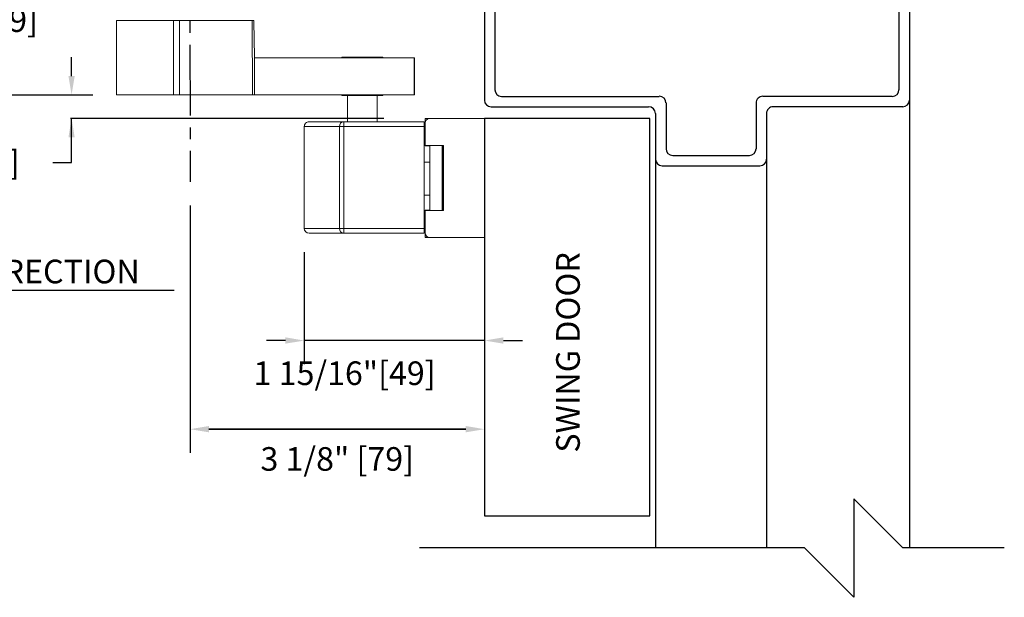
# Model space of a CAD drawing. Extents: x -37 to 59, y -104 to 121.
# Drawn here: x 49 to 59, y 1 to 7 of the extents above; entities that cross this region are included whole.
import ezdxf

# ---------------------------------------------------------------- set-up
doc = ezdxf.new("R2010")
doc.units = 0
doc.header["$MEASUREMENT"] = 0
doc.header["$PDMODE"] = 2
doc.header["$PDSIZE"] = -2
doc.linetypes.add('CENTER2', pattern=[1.125, 0.75, -0.125, 0.125, -0.125])
doc.layers.get('0').update_dxf_attribs({"linetype": 'CONTINUOUS'})
doc.layers.get('DEFPOINTS').update_dxf_attribs({"linetype": 'CONTINUOUS'})
for name, color, linetype in [('DIM', 1, 'CONTINUOUS'), ('OBJECT', 7, 'CONTINUOUS'), ('TEXT', 1, 'CONTINUOUS')]:
    doc.layers.add(name, color=color, linetype=linetype)
doc.styles.add('ROMAND', font='romand')
doc.styles.get("Standard").update_dxf_attribs({"font": 'ROMAND.SHX'})
doc.dimstyles.get("Standard").update_dxf_attribs({"dimtxt": 0.075, "dimasz": 0.2, "dimexe": 0.09, "dimexo": 0.06, "dimgap": 0.05, "dimtad": 1, "dimtih": 1, "dimtoh": 1, "dimdec": 3, "dimzin": 4, "dimdsep": 46, "dimtxsty": 'Standard', "dimcen": -0.09, "dimadec": 0, "dimazin": 0, "dimtfac": 1, "dimtdec": 3, "dimtofl": 0, "dimtmove": 0, "dimatfit": 2, "dimfxl": 1, "dimtolj": 1, "dimtzin": 4, "dimarcsym": 0})

# ---------------------------------------------------------------- blocks, each defined once
blk = doc.blocks.new('A$C21431')
at = {"layer": 'DIM', "color": 0}
for p, q in [((0.835, 4.429), (0.835, 4.18)), ((0.946, 4.317), (0.946, 4.18)), ((0.835, 0.071), (0.835, 0.32)), ((0.946, 0.181), (0.946, 0.32))]:
    blk.add_line(p, q, dxfattribs=at)
at = {"layer": 'OBJECT', "color": 0}
for p, q in [((0.906, 4.5), (2.764, 4.5)), ((1.016, 4.39), (2.654, 4.39)), ((2.835, 4.429), (2.835, 3.058)), ((2.725, 4.319), (2.725, 2.948)), ((2.906, 2.987), (3.389, 2.987)), ((2.795, 2.877), (3.279, 2.877)), ((3.46, 1.883), (3.46, 2.917)), ((3.35, 1.994), (3.35, 2.806)), ((2.795, 1.923), (3.279, 1.923)), ((2.725, 0.181), (2.725, 1.852)), ((2.906, 1.813), (3.389, 1.813)), ((2.835, 0.071), (2.835, 1.738)), ((1.016, 0.11), (2.654, 0.11)), ((0.906, 0), (2.764, 0))]:
    blk.add_line(p, q, dxfattribs=at)
for centre, radius, start, end in [((0.906, 4.429), 0.0707, 90, 180), ((2.764, 4.429), 0.0707, 0, 90), ((1.016, 4.319), 0.0707, 90, 180), ((2.654, 4.319), 0.0707, 0, 90), ((2.906, 3.058), 0.0707, 180, 270), ((2.795, 2.948), 0.0707, 180, 270), ((3.389, 2.917), 0.0707, 0, 90), ((3.279, 2.806), 0.0707, 0, 90), ((3.279, 1.994), 0.0707, 270, 0), ((2.795, 1.852), 0.0707, 90, 180), ((3.389, 1.883), 0.0707, 270, 0), ((2.909, 1.738), 0.0742, 92.7006, 180.4403), ((1.016, 0.181), 0.0707, 180, 270), ((2.654, 0.181), 0.0707, 270, 0), ((0.906, 0.071), 0.0707, 180, 270), ((2.764, 0.071), 0.0707, 270, 0)]:
    blk.add_arc(centre, radius, start, end, dxfattribs=at)
blk = doc.blocks.new('Jamb Rabit & Wall')
at = {"layer": 'DIM', "color": 0}
blk.add_line((42.326, 5.002), (38.466, 5.002), dxfattribs=at)
at = {"layer": 'OBJECT'}
for p, q in [((41.692, 12.09), (41.171, 12.611)), ((41.171, 12.611), (41.171, 11.569)), ((37.83, 12.095), (40.802, 12.095)), ((41.171, 11.569), (40.802, 12.095)), ((41.687, 12.095), (42.979, 12.095)), ((38.146, 6.447), (38.146, 6.316)), ((42.646, 6.447), (42.646, 6.316)), ((42.646, 5.551), (42.646, 3.293)), ((39.959, 3.247), (39.959, -0.869)), ((41.134, 3.247), (41.134, -0.869)), ((42.646, 3.293), (42.646, -0.869)), ((42.574, -0.869), (42.059, -0.353)), ((42.059, -0.353), (42.059, -1.395)), ((37.46, -0.869), (41.533, -0.869)), ((42.059, -1.395), (41.533, -0.869)), ((42.574, -0.869), (43.651, -0.869))]:
    blk.add_line(p, q, dxfattribs=at)
at = {"layer": 'OBJECT', "linetype": 'Continuous'}
for p, q in [((38.146, 12.095), (38.146, 5.551)), ((38.466, 12.095), (38.466, 5.002)), ((42.326, 12.095), (42.326, 5.002)), ((42.646, 12.095), (42.646, 5.551)), ((42.326, 11.181), (38.466, 11.181)), ((38.466, 11.181), (40.138, 6.594)), ((38.475, 6.594), (40.138, 11.181)), ((40.138, 11.181), (40.138, 6.594)), ((40.31, 11.181), (40.31, 6.594)), ((40.483, 11.181), (40.483, 6.594)), ((40.655, 11.181), (40.655, 6.594)), ((42.326, 11.181), (40.655, 6.594)), ((42.317, 6.594), (40.655, 11.181)), ((40.138, 6.594), (38.475, 6.594)), ((39.062, 6.589), (39.062, 6.469)), ((40.655, 6.594), (40.138, 6.594)), ((40.655, 6.594), (42.317, 6.594)), ((41.731, 6.589), (41.731, 6.469)), ((38.586, 6.469), (38.586, 5.121)), ((38.586, 6.469), (39.062, 6.469)), ((41.731, 6.469), (42.207, 6.469)), ((42.207, 6.469), (42.207, 5.121))]:
    blk.add_line(p, q, dxfattribs=at)
at = {"layer": 'OBJECT', "color": 0, "linetype": 'Continuous'}
blk.add_line((38.586, 5.121), (42.207, 5.121), dxfattribs=at)
at = {"layer": 'DIM', "color": 0, "rotation": 270}
blk.add_blockref('A$C21431', (38.146, 6.636), dxfattribs=at)
blk = doc.blocks.new('*D165')
at = {"layer": 'DEFPOINTS', "color": 0}
for p in [(49.839, 6.357), (49.163, 6.108), (52.918, 6.108)]:
    blk.add_point(p, dxfattribs=at)
at = {"layer": 'DIM', "color": 0, "lineweight": -2}
for p, q in [((49.363, 6.557), (49.363, 6.757)), ((49.589, 6.357), (49.353, 6.357)), ((52.668, 6.108), (49.353, 6.108)), ((49.363, 5.642), (49.363, 6.108)), ((49.163, 5.642), (49.363, 5.642))]:
    blk.add_line(p, q, dxfattribs=at)
at = {"layer": 'DIM', "color": 0}
for points in [[(49.33, 6.557), (49.396, 6.557), (49.363, 6.357)], [(49.396, 5.908), (49.33, 5.908), (49.363, 6.108)]]:
    blk.add_solid(points, dxfattribs=at)
at = {"layer": 'DIM', "color": 0, "insert": (48.229, 5.642), "char_height": 0.25, "attachment_point": 5}
blk.add_mtext('\\A1;1/4" [6]', dxfattribs=at)
blk = doc.blocks.new('*D166')
at = {"layer": 'DEFPOINTS', "color": 0}
for p in [(49.471, 7.896), (48.005, 6.357), (49.839, 6.357)]:
    blk.add_point(p, dxfattribs=at)
at = {"layer": 'DIM', "color": 0, "lineweight": -2}
for p, q in [((49.221, 7.896), (47.995, 7.896)), ((48.005, 7.696), (48.005, 7.426)), ((48.005, 6.557), (48.005, 6.875)), ((49.589, 6.357), (47.995, 6.357))]:
    blk.add_line(p, q, dxfattribs=at)
at = {"layer": 'DIM', "color": 0}
for points in [[(48.038, 7.696), (47.972, 7.696), (48.005, 7.896)], [(47.972, 6.557), (48.038, 6.557), (48.005, 6.357)]]:
    blk.add_solid(points, dxfattribs=at)
at = {"layer": 'DIM', "color": 0, "insert": (48.005, 7.15), "char_height": 0.25, "attachment_point": 5}
blk.add_mtext('\\A1;1 17/32" [39]', dxfattribs=at)
blk = doc.blocks.new('*D167')
at = {"layer": 'DEFPOINTS', "color": 0}
for p in [(51.827, 4.943), (53.736, 4.848), (51.827, 3.756)]:
    blk.add_point(p, dxfattribs=at)
at = {"layer": 'DIM', "color": 0, "lineweight": -2}
for p, q in [((51.827, 4.693), (51.827, 3.506)), ((53.736, 4.598), (53.736, 3.506)), ((51.627, 3.756), (51.427, 3.756)), ((53.736, 3.756), (51.827, 3.756)), ((53.936, 3.756), (54.136, 3.756))]:
    blk.add_line(p, q, dxfattribs=at)
at = {"layer": 'DIM', "color": 0}
for points in [[(51.627, 3.723), (51.627, 3.79), (51.827, 3.756)], [(53.936, 3.79), (53.936, 3.723), (53.736, 3.756)]]:
    blk.add_solid(points, dxfattribs=at)
at = {"layer": 'DIM', "color": 0, "insert": (52.254, 3.41), "char_height": 0.25, "attachment_point": 5}
blk.add_mtext('\\A1;1 15/16"[49]', dxfattribs=at)
blk = doc.blocks.new('*D168')
at = {"layer": 'DEFPOINTS', "color": 0}
for p in [(50.617, 5.436), (53.736, 4.848), (53.736, 2.817)]:
    blk.add_point(p, dxfattribs=at)
at = {"layer": 'DIM', "color": 0, "lineweight": -2}
for p, q in [((50.617, 5.186), (50.617, 2.567)), ((53.736, 4.598), (53.736, 2.567)), ((50.817, 2.817), (53.536, 2.817)), ((53.536, 2.817), (50.817, 2.817))]:
    blk.add_line(p, q, dxfattribs=at)
at = {"layer": 'DIM', "color": 0}
for points in [[(50.817, 2.851), (50.817, 2.784), (50.617, 2.817)], [(53.536, 2.784), (53.536, 2.851), (53.736, 2.817)]]:
    blk.add_solid(points, dxfattribs=at)
at = {"layer": 'DIM', "color": 0, "insert": (52.176, 2.502), "char_height": 0.25, "attachment_point": 5}
blk.add_mtext('\\A1;3 1/8" [79]', dxfattribs=at)

msp = doc.modelspace()

# ---------------------------------------------------------------- linework, layer by layer
at = {"color": 7, "linetype": 'Continuous', "lineweight": 0}
for p, q in [((49.839307, 6.357105), (49.839152, 7.144506)), ((50.440487, 7.144626), (50.440643, 6.357224)), ((50.505027, 7.144638), (50.505183, 6.357237)), ((50.627987, 7.144626), (50.692527, 7.144638)), ((51.276848, 7.144791), (51.291527, 7.144794)), ((51.276848, 7.144791), (51.277003, 6.35739)), ((51.300113, 6.760137), (51.291961, 7.135752)), ((52.988817, 6.751392), (51.300547, 6.751058)), ((51.300625, 6.357394), (51.300547, 6.751095)), ((52.225001, 6.751241), (52.225, 6.756241)), ((52.658071, 6.756327), (52.658072, 6.751326)), ((52.992717, 6.751393), (52.988817, 6.751392)), ((52.988895, 6.357691), (52.988817, 6.751392)), ((52.992717, 6.751393), (52.992795, 6.357692)), ((50.628143, 6.357224), (50.692683, 6.357237)), ((51.277003, 6.35739), (51.488125, 6.357394)), ((52.988895, 6.357691), (51.488125, 6.357394)), ((52.22508, 6.35254), (52.225079, 6.35754)), ((52.284232, 6.07347), (52.284135, 6.352552)), ((52.599096, 6.352614), (52.599193, 6.073532)), ((52.65815, 6.357626), (52.658151, 6.352626)), ((52.992795, 6.357692), (52.988895, 6.357691)), ((53.095712, 6.07363), (52.24467, 6.073462)), ((53.105706, 6.107553), (53.155706, 6.107563)), ((53.105715, 6.057554), (53.105706, 6.107553)), ((53.105762, 5.821553), (53.105715, 6.057554)), ((53.155706, 6.107563), (53.735627, 6.107678)), ((51.826936, 4.943379), (51.826722, 6.023379)), ((52.198727, 6.023453), (52.19894, 4.943453)), ((52.24468, 6.023462), (53.095722, 6.02363)), ((52.244893, 4.943462), (52.24468, 6.023462)), ((53.095936, 4.94363), (53.095722, 6.02363)), ((53.105762, 5.821553), (53.302613, 5.821592)), ((53.105763, 5.819132), (53.105762, 5.821553)), ((53.155763, 5.819142), (53.105763, 5.819132)), ((53.155762, 5.821563), (53.155763, 5.819142)), ((53.155898, 5.136142), (53.155763, 5.819142)), ((53.285898, 5.133746), (53.285762, 5.821589)), ((53.29159, 5.798482), (53.302614, 5.814833)), ((53.291992, 5.156449), (53.29159, 5.798482)), ((53.294763, 5.81917), (53.294762, 5.821591)), ((53.296458, 5.821591), (53.294763, 5.81917)), ((53.302613, 5.821592), (53.302749, 5.13375)), ((53.155797, 5.646642), (53.095797, 5.64663)), ((53.155866, 5.296642), (53.095866, 5.29663)), ((53.105898, 5.136132), (53.155898, 5.136142)), ((53.105898, 5.133711), (53.105898, 5.136132)), ((53.302749, 5.13375), (53.105898, 5.133711)), ((53.105945, 4.897711), (53.105898, 5.133711)), ((53.155898, 5.136142), (53.155898, 5.133721)), ((53.302747, 5.140509), (53.291992, 5.156449)), ((53.294898, 5.13617), (53.296594, 5.133749)), ((53.294898, 5.133748), (53.294898, 5.13617)), ((53.095936, 4.94363), (52.244893, 4.943462)), ((52.244903, 4.893462), (53.095946, 4.893631)), ((53.105955, 4.847711), (53.105945, 4.897711)), ((53.155955, 4.847721), (53.105955, 4.847711)), ((53.735876, 4.847836), (53.155955, 4.847721))]:
    msp.add_line(p, q, dxfattribs=at)
at = {"color": 7, "linetype": 'Continuous', "lineweight": 0, "flags": 128}
for points in [[(49.839152, 7.144506), (49.841077, 7.144507), (49.856691, 7.14451), (49.887671, 7.144516), (49.933337, 7.144525), (49.992689, 7.144537), (50.064426, 7.144551), (50.146978, 7.144567), (50.238534, 7.144586), (50.337091, 7.144605), (50.440487, 7.144626)], [(50.440487, 7.144625), (50.611432, 7.144659), (50.716667, 7.14468), (50.818426, 7.1447), (50.914481, 7.144719), (51.002728, 7.144737), (51.081232, 7.144752), (51.148274, 7.144766), (51.202386, 7.144776), (51.242382, 7.144784), (51.267385, 7.144789), (51.276848, 7.144791)], [(52.225, 6.756241), (52.227203, 6.756241), (52.24248, 6.756244), (52.271323, 6.75625), (52.311765, 6.756258), (52.361051, 6.756268), (52.415821, 6.756278)], [(52.415821, 6.756278), (52.472344, 6.75629), (52.526768, 6.7563), (52.575383, 6.75631), (52.614877, 6.756318), (52.642557, 6.756323), (52.656539, 6.756326), (52.658071, 6.756327)], [(49.839307, 6.357105), (49.841233, 6.357105), (49.856848, 6.357109), (49.887827, 6.357115), (49.933493, 6.357124), (49.992845, 6.357136), (50.064582, 6.35715), (50.147133, 6.357166), (50.23869, 6.357184), (50.337246, 6.357204), (50.440643, 6.357224)], [(50.440643, 6.357224), (50.611588, 6.357258), (50.716823, 6.357279), (50.818582, 6.357299), (50.914637, 6.357318), (51.002884, 6.357335), (51.081388, 6.357351), (51.14843, 6.357364), (51.202542, 6.357375), (51.242537, 6.357383), (51.26754, 6.357388), (51.277003, 6.35739)], [(52.22508, 6.35254), (52.227283, 6.352541), (52.24256, 6.352543), (52.271402, 6.352549), (52.311845, 6.352557), (52.36113, 6.352567), (52.415901, 6.352578)], [(52.415901, 6.352578), (52.472424, 6.352589), (52.526848, 6.3526), (52.575463, 6.352609), (52.614956, 6.352617), (52.642637, 6.352623), (52.656618, 6.352625), (52.658151, 6.352626)], [(52.24467, 6.073462), (52.24467, 6.072501), (52.244671, 6.069656), (52.244671, 6.065035), (52.244673, 6.058817), (52.244674, 6.051241), (52.244676, 6.042596), (52.244678, 6.033216), (52.24468, 6.023462)], [(53.095722, 6.02363), (53.09572, 6.033385), (53.095718, 6.042764), (53.095717, 6.051409), (53.095715, 6.058986), (53.095714, 6.065204), (53.095713, 6.069824), (53.095712, 6.072669), (53.095712, 6.07363)], [(52.198727, 6.023453), (52.202075, 6.023453), (52.206326, 6.023454), (52.21139, 6.023455), (52.21716, 6.023457), (52.223513, 6.023458), (52.230314, 6.023459), (52.23742, 6.02346), (52.24468, 6.023462)], [(52.244893, 4.943462), (52.237634, 4.94346), (52.230528, 4.943459), (52.223726, 4.943458), (52.217373, 4.943456), (52.211604, 4.943455), (52.20654, 4.943454), (52.202289, 4.943453), (52.19894, 4.943453)], [(52.244893, 4.943462), (52.244895, 4.933708), (52.244897, 4.924328), (52.244899, 4.915683), (52.2449, 4.908106), (52.244902, 4.901888), (52.244902, 4.897268), (52.244903, 4.894423), (52.244903, 4.893462)], [(53.095946, 4.893631), (53.095946, 4.894591), (53.095945, 4.897436), (53.095944, 4.902057), (53.095943, 4.908275), (53.095941, 4.915852), (53.09594, 4.924496), (53.095938, 4.933876), (53.095936, 4.94363)]]:
    msp.add_lwpolyline(points, dxfattribs=at)
at = {"color": 7, "linetype": 'Continuous', "lineweight": 0}
for centre, radius, start, end in [((51.876792, 6.02339), 0.049999, 89.8557484, 180.1784416), ((52.246792, 6.025404), 0.048105, 92.5288366, 182.3242678), ((53.155715, 6.057563), 0.05, 90.0113372, 180.0113372), ((51.877005, 4.943388), 0.049998, 180.1702396, 270.1674237), ((52.247007, 4.941521), 0.048105, 177.698476, 267.4937851), ((53.155945, 4.897721), 0.05, 180.0113372, 270.0113372)]:
    msp.add_arc(centre, radius, start, end, dxfattribs=at)
at = {"color": 7, "linetype": 'Continuous', "lineweight": 0, "extrusion": (0, 0, -1)}
for centre, start_param, end_param in [((51.291537, 7.094794), 0, 0.610865238), ((51.300537, 6.801095), 3.141592654, 3.752457892)]:
    msp.add_ellipse(centre, major_axis=(-0.00001, 0.05), ratio=0.015058275, start_param=start_param, end_param=end_param, dxfattribs=at)
at = {"color": 7, "linetype": 'Continuous', "lineweight": 0}
for points, knots in [([(52.24467, 6.073462), (52.215432, 6.073456), (52.149567, 6.073443), (52.052607, 6.073424), (51.961086, 6.073406), (51.897479, 6.073393), (51.871065, 6.073387), (51.877263, 6.073389), (51.877561, 6.073389)], [0, 0, 0, 0, 0.162627182, 0.366354681, 0.569956781, 0.77992341, 0.989412308, 1, 1, 1, 1]), ([(51.877817, 4.893389), (51.877511, 4.893389), (51.871375, 4.893385), (51.896298, 4.893394), (51.957106, 4.893405), (52.048808, 4.893423), (52.148368, 4.893443), (52.215666, 4.893456), (52.244903, 4.893462)], [0, 0, 0, 0, 0.010589274, 0.21214834, 0.414122424, 0.62567415, 0.837376841, 1, 1, 1, 1])]:
    msp.add_open_spline(points, degree=3, knots=knots, dxfattribs=at)
at = {"color": 8, "linetype": 'Continuous', "lineweight": 0}
for points, knots in [([(51.826722, 6.023379), (51.831663, 6.02338), (51.841555, 6.023382), (51.908831, 6.023395), (52.000208, 6.023414), (52.101449, 6.023433), (52.169437, 6.023447), (52.198727, 6.023453)], [0, 0, 0, 0, 0.204216404, 0.408836285, 0.623167242, 0.837653595, 1, 1, 1, 1]), ([(52.19894, 4.943453), (52.169638, 4.943447), (52.103085, 4.943434), (52.004767, 4.943415), (51.922958, 4.943398), (51.867849, 4.943387), (51.834066, 4.943381), (51.82931, 4.94338), (51.826936, 4.943379)], [0, 0, 0, 0, 0.1623178314, 0.3686559145, 0.5748664068, 0.7166287407, 0.8585579962, 1, 1, 1, 1])]:
    msp.add_open_spline(points, degree=3, knots=knots, dxfattribs=at)
at = {"layer": 'DIM', "color": 0, "linetype": 'CENTER2'}
msp.add_line((50.616751, 8.014201), (50.617042, 5.436189), dxfattribs=at)
at = {"layer": 'DIM', "color": 0}
msp.add_lwpolyline([(53.735627, 6.107678), (53.735627, 1.898283), (55.485627, 1.898283), (55.485627, 6.107678)], close=True, dxfattribs=at)
at = {"layer": 'TEXT'}
msp.add_line((47.046392, 4.290424), (50.448867, 4.290424), dxfattribs=at)

# ---------------------------------------------------------------- block references
at = {"layer": 'DIM', "color": 0}
msp.add_blockref('Jamb Rabit & Wall', (15.588092, 2.431362), dxfattribs=at)

# ---------------------------------------------------------------- texts
at = {"layer": 'TEXT', "insert": (47.142855, 4.612708), "char_height": 0.25067807, "width": 4.68066695, "attachment_point": 1, "style": 'ROMAND'}
msp.add_mtext('{SWING DIRECTION}', dxfattribs=at)
at = {"layer": 'TEXT', "insert": (54.493852, 2.56866), "char_height": 0.25067807, "width": 4.68066695, "attachment_point": 1, "rotation": 90, "style": 'ROMAND'}
msp.add_mtext('{SWING DOOR}', dxfattribs=at)

# ---------------------------------------------------------------- dimensions: what is measured, and where the dimension line sits
at = {"layer": 'DIM'}
for base, p1, p2, override, picture, middle in [((48.004908, 6.357103), (49.470513, 7.896091), (49.839303, 6.357103), {"dimtxt": 0.25, "dimexe": 0.01, "dimexo": 0.25, "dimgap": 0.085, "dimtad": 2, "dimdec": 5, "dimlunit": 4, "dimfrac": 2}, '*D166', (48.004908, 7.150436)), ((49.363018, 6.107553), (49.839303, 6.357103), (52.918206, 6.107553), {"dimtxt": 0.25, "dimexe": 0.01, "dimexo": 0.25, "dimgap": 0.1, "dimtad": 0, "dimdec": 5, "dimlunit": 4, "dimse1": 0, "dimse2": 0, "dimsd2": 0, "dimfxlon": 0, "dimfrac": 2}, '*D165', (48.228755, 5.641829))]:
    dim = msp.add_linear_dim(base=base, p1=p1, p2=p2, angle=90, dimstyle='Standard', override=override, dxfattribs=at)
    dim.commit()
    dim.dimension.update_dxf_attribs({"geometry": picture, "text_midpoint": middle, "dimtype": 160})
dim = msp.add_linear_dim(base=(53.7356268, 2.8174469), p1=(50.6170417, 5.4361893), p2=(53.7356268, 4.8478356), dimstyle='Standard', override={"dimtxt": 0.25, "dimexe": 0.25, "dimexo": 0.25, "dimgap": 0.125, "dimtad": 2, "dimdec": 5, "dimlunit": 4, "dimfrac": 2}, dxfattribs=at)
dim.commit()
dim.dimension.update_dxf_attribs({"geometry": '*D168', "text_midpoint": (52.1763342, 2.8174469), "dimtype": 160})
dim = msp.add_linear_dim(base=(51.826911, 3.756431), p1=(53.735805, 4.847837), p2=(51.826911, 4.943379), text='1 15/16"[49]', dimstyle='Standard', override={"dimtxt": 0.25, "dimexe": 0.25, "dimexo": 0.25, "dimgap": 0.156, "dimtad": 2, "dimjust": 0, "dimtoh": 0, "dimdec": 4, "dimlunit": 4, "dimfrac": 0}, dxfattribs=at)
dim.commit()
dim.dimension.update_dxf_attribs({"geometry": '*D167', "text_midpoint": (52.253644, 3.756431), "dimtype": 160})

doc.saveas('drawing.dxf')
